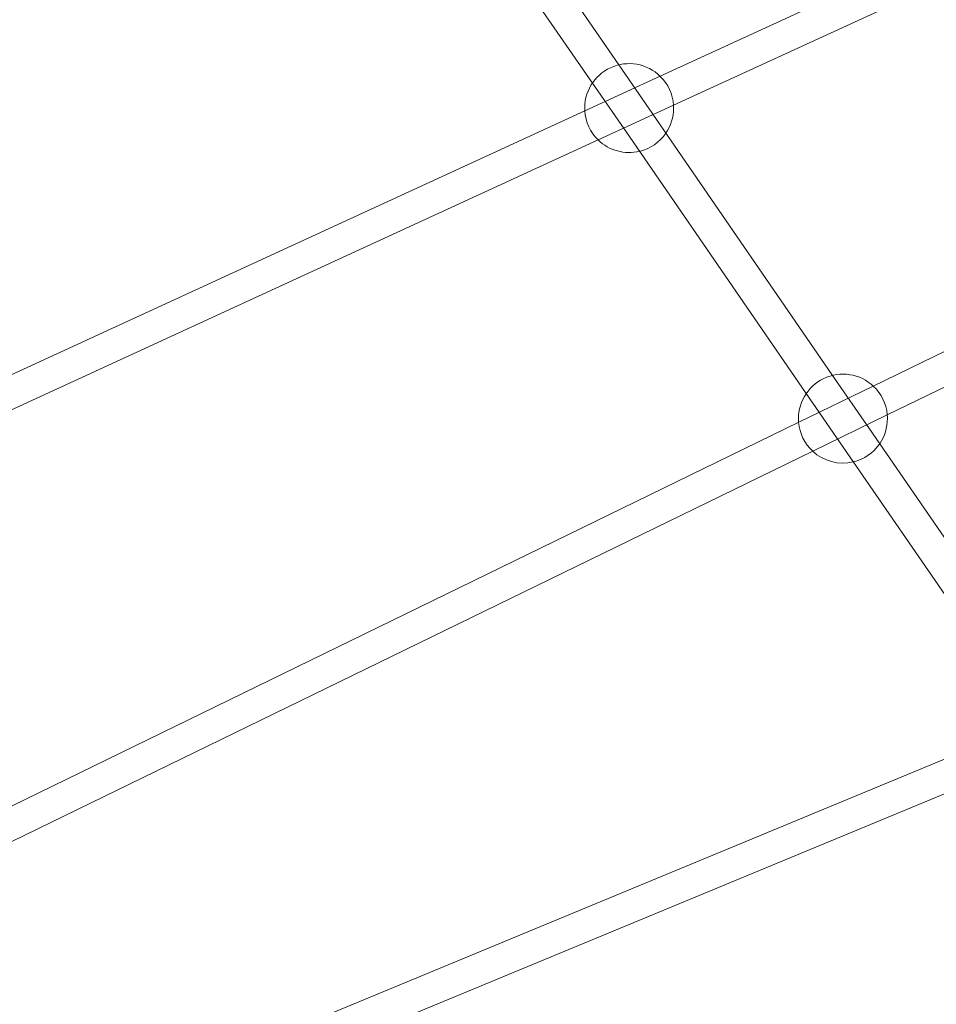
# Model space of a CAD drawing. Units: millimetres. Extents: x 0 to 11058, y 0 to 11360.
# Drawn here: x 3211 to 3726, y 8287 to 8840 of the extents above; entities that cross this region are included whole.
import ezdxf

# ---------------------------------------------------------------- set-up
doc = ezdxf.new("R2010")
doc.units = ezdxf.units.MM
doc.layers.add('TITAN_STREFA', color=172, linetype='Continuous', lineweight=18)

# ---------------------------------------------------------------- blocks, each defined once
blk = doc.blocks.new('A$Cf867a1c8')
at = {"color": 0, "linetype": 'Continuous', "lineweight": 0}
for p, q in [((22003.95, 21807.54), (21382.8, 21521.91)), ((22011.47, 21791.19), (21390.32, 21505.55)), ((21359.55, 21528.3), (21276.61, 21648.75)), ((21344.73, 21518.09), (21261.78, 21638.55)), ((21502.59, 21347.72), (22078.09, 21628.25)), ((21510.48, 21331.54), (22085.97, 21612.07)), ((21380.3, 21498.17), (21359.55, 21528.3)), ((21382.8, 21521.91), (21340.45, 21502.43)), ((21365.48, 21487.96), (21344.73, 21518.09)), ((21390.32, 21505.55), (21347.97, 21486.08)), ((21340.45, 21502.43), (20752.75, 21232.18)), ((21479.76, 21353.73), (21380.3, 21498.17)), ((21347.97, 21486.08), (20764.55, 21217.8)), ((21464.93, 21343.52), (21365.48, 21487.96)), ((21500.51, 21323.6), (21479.76, 21353.73)), ((21460.75, 21327.33), (21502.59, 21347.72)), ((21485.68, 21313.39), (21464.93, 21343.52)), ((21468.63, 21311.15), (21510.48, 21331.54)), ((20920.8, 21064.13), (21460.75, 21327.33)), ((21600.21, 21178.8), (21500.51, 21323.6)), ((21585.39, 21168.59), (21485.68, 21313.39)), ((20932.95, 21050.02), (21468.63, 21311.15)), ((21050.68, 20934.19), (21581.03, 21153.87)), ((21061.8, 20919.32), (21587.92, 21137.24))]:
    blk.add_line(p, q, dxfattribs=at)
for centre, start, end in [((21365.37, 21503.98), 45.5558, 183.5948), ((21365.37, 21503.98), 3.8341, 45.5558), ((21365.37, 21503.98), 0, 3.8341), ((21365.37, 21503.98), 183.5948, 225.7951), ((21365.37, 21503.98), 325.6507, 0), ((21365.37, 21503.98), 283.4503, 325.6507), ((21365.37, 21503.98), 225.7951, 283.4503), ((21485.57, 21329.42), 46.4792, 184.887), ((21485.57, 21329.42), 5.4952, 46.4792), ((21485.57, 21329.42), 325.6507, 0), ((21485.57, 21329.42), 0, 5.4952), ((21485.57, 21329.42), 184.887, 227.0874), ((21485.57, 21329.42), 283.4503, 325.6507), ((21485.57, 21329.42), 227.0874, 283.4503)]:
    blk.add_arc(centre, 25, start, end, dxfattribs=at)

msp = doc.modelspace()

# ---------------------------------------------------------------- linework, layer by layer
at = {"layer": 'TITAN_STREFA', "color": 0}
msp.add_circle((5557.52, 5860.13, 700), 5500, dxfattribs=at)

# ---------------------------------------------------------------- block references
msp.add_blockref('A$Cf867a1c8', (-17811.64, -12713.21, 2700.03), dxfattribs=at)

doc.saveas('drawing.dxf')
